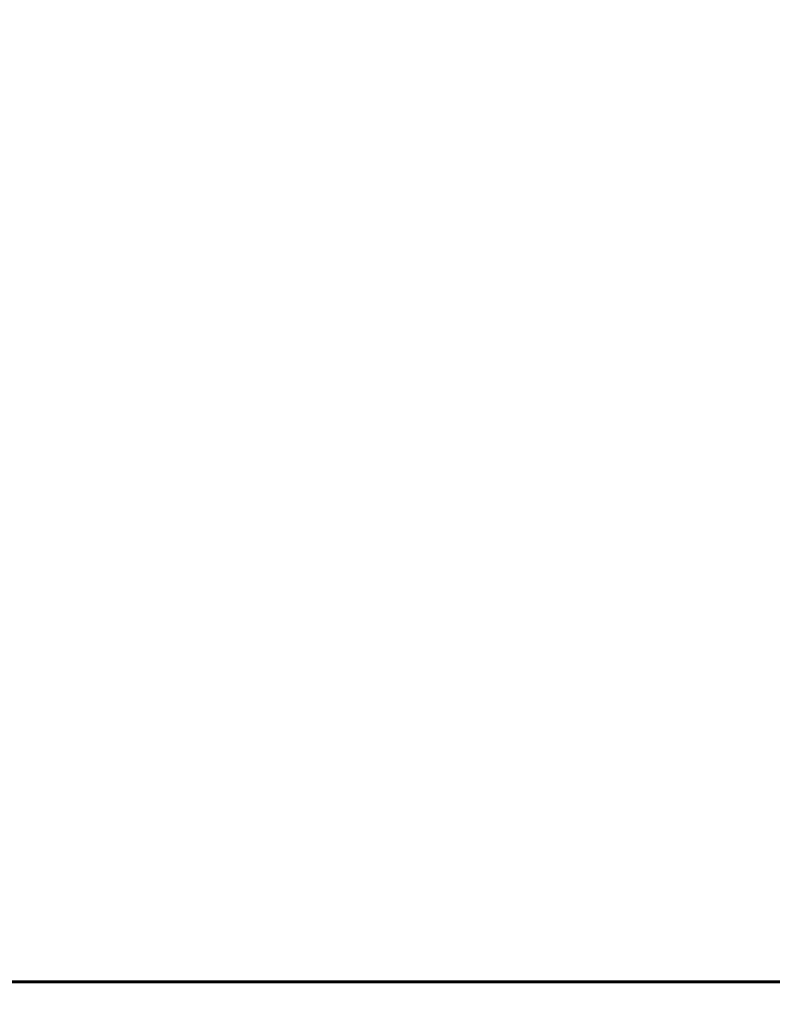
# Model space of a CAD drawing. Units: millimetres. Extents: x -27.8 to 35.4, y -20.2 to 27.4.
# Drawn here: x 3.2 to 4.2, y -2.8 to -1.5 of the extents above; entities that cross this region are included whole.
import ezdxf

# ---------------------------------------------------------------- set-up
doc = ezdxf.new("R2010")
doc.units = ezdxf.units.MM
doc.linetypes.add('K5LT_BASIC', pattern=[0])
doc.linetypes.add('K5LT_THIN', pattern=[0])
doc.layers.add('Системный слой (1)', color=7, linetype='Continuous', true_color=0x909090)
doc.styles.add('KDIMTEXTSTYLE', font='GOST_AU.SHX', dxfattribs={"width": 0.96, "oblique": 15, "height": 5})
doc.styles.add('KTEXTSTYLE', font='GOST_AU.SHX', dxfattribs={"width": 0.96, "height": 5})
doc.dimstyles.new('KDIMSTYLE (1.00)', dxfattribs={"dimtxt": 5, "dimasz": 1, "dimexe": 2, "dimexo": 0, "dimgap": 1, "dimtad": 1, "dimtxsty": 'KDIMTEXTSTYLE', "dimsah": 1, "dimcen": 0, "dimdle": 1, "dimadec": 0, "dimazin": 0, "dimtfac": 0.667, "dimtmove": 0, "dimatfit": 3, "dimfxl": 1, "dimtvp": 1, "dimtolj": 1, "dimtzin": 0, "dimarcsym": 0})

# ---------------------------------------------------------------- blocks, each defined once
blk = doc.blocks.new('U0')
at = {"layer": 'Системный слой (1)', "color": 150, "linetype": 'K5LT_BASIC', "lineweight": 60, "true_color": 0x0080ff}
for p, q in [((3.3232, -2.788), (2.6664, -2.788)), ((3.3232, -2.788), (4.1925, -2.788)), ((5.2891, -2.788), (4.1925, -2.788))]:
    blk.add_line(p, q, dxfattribs=at)
blk = doc.blocks.new('D2')
at = {"layer": 'Системный слой (1)'}
for points in [[(34.074, 15.25), (33.4157, 20.25), (32.7575, 15.25), (33.4157, 15.75)], [(33.4157, -20.25), (34.074, -15.25), (33.4157, -15.75), (32.7575, -15.25)]]:
    blk.add_hatch(color=7, dxfattribs=at).paths.add_polyline_path(points)
at = {"layer": 'Системный слой (1)', "color": 7, "linetype": 'K5LT_THIN', "lineweight": 18}
for p, q in [((2.1866, 20.25), (35.4157, 20.25)), ((32.7575, 15.25), (33.4157, 20.25)), ((33.4157, 20.25), (34.074, 15.25)), ((33.4157, 20.25), (33.4157, -20.25)), ((33.4157, 15.75), (32.7575, 15.25)), ((34.074, 15.25), (33.4157, 15.75)), ((33.4157, -20.25), (32.7575, -15.25)), ((32.7575, -15.25), (33.4157, -15.75)), ((33.4157, -15.75), (34.074, -15.25)), ((34.074, -15.25), (33.4157, -20.25)), ((3.6969, -20.25), (35.4157, -20.25))]:
    blk.add_line(p, q, dxfattribs=at)
blk.add_wipeout([(32.4157, -3.5308), (28.8478, -3.5308), (28.8478, 3.2483), (32.4157, 3.2483)]).dxf.layer = 'Системный слой (1)'
at = {"layer": 'Системный слой (1)', "color": 7, "insert": (29.1484, -3.5308), "char_height": 2.5, "attachment_point": 1, "rotation": 90, "style": 'KTEXTSTYLE'}
blk.add_mtext('\\H3.5;\\W0.965;\\Q15;\\Q15;\\H2.50;4050', dxfattribs=at)
blk = doc.blocks.new('KDIMARROW_01')
blk.add_hatch(color=0).paths.add_polyline_path([(0, 0), (-5, 0.6583), (-4.5, 0), (-5, -0.6583)])
at = {"color": 0, "linetype": 'K5LT_THIN', "lineweight": 18}
for p, q in [((-4.5, 0), (-5, 0.6583)), ((-5, 0.6583), (0, 0)), ((0, 0), (-5, -0.6583)), ((-5, -0.6583), (-4.5, 0))]:
    blk.add_line(p, q, dxfattribs=at)
at = {"layer": 'Системный слой (1)', "color": 0, "linetype": 'K5LT_THIN', "lineweight": 18}
blk.add_line((0, 0), (-1, 0), dxfattribs=at)

msp = doc.modelspace()

# ---------------------------------------------------------------- block references
at = {"layer": 'Системный слой (1)'}
msp.add_blockref('U0', (0, 0), dxfattribs=at)

# ---------------------------------------------------------------- next in the draw order: dimensions: what is measured, and where the dimension line sits
at = {"layer": 'Системный слой (1)', "color": 7}
dim = msp.add_linear_dim(base=(33.4157, 20.25), p1=(3.6969, -20.25), p2=(2.1866, 20.25), angle=90, text='\\H2.5;\\W0.965;\\Q15;\\H2.5;\\W0.965;\\Q15;\\Q15;4050', dimstyle='KDIMSTYLE (1.00)', override={"dimexo": 0, "dimblk1": 'KDIMARROW_01', "dimblk2": 'KDIMARROW_01', "dimse1": 0, "dimse2": 0, "dimclrt": 7, "dimtolj": 1}, dxfattribs=at)
dim.commit()
dim.dimension.update_dxf_attribs({"geometry": 'D2', "text_midpoint": (33.4157, 0), "dimtype": 160})

doc.saveas('drawing.dxf')
